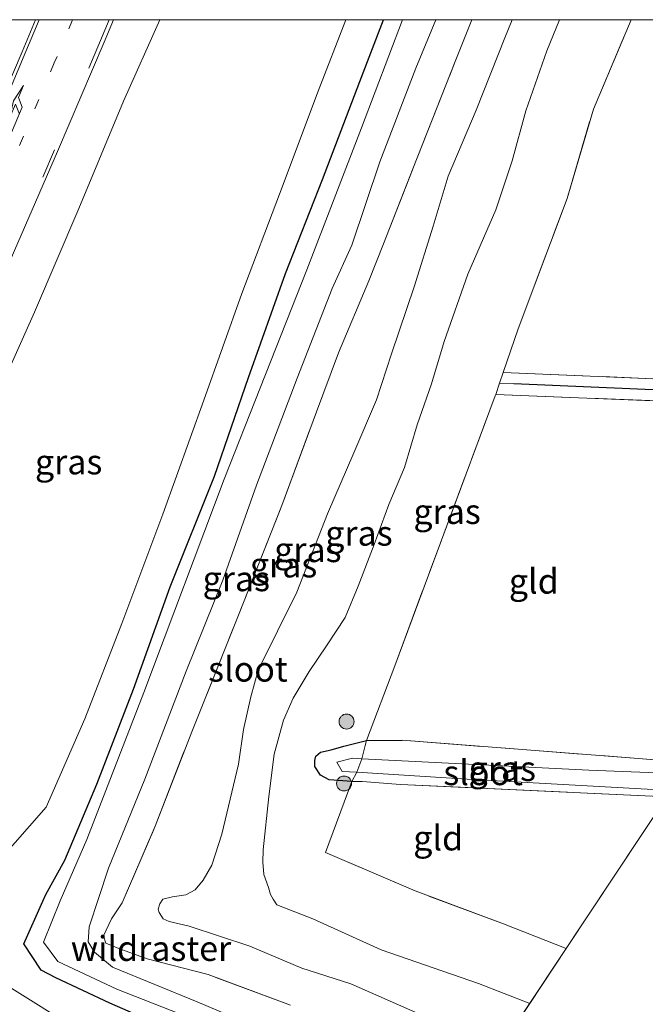
# Model space of a CAD drawing. Units: metres. Extents: x 159991 to 170003, y 443748 to 450001.
# Drawn here: x 168398 to 168460, y 449901 to 450000 of the extents above; entities that cross this region are included whole.
import ezdxf
from ezdxf.enums import TextEntityAlignment as Align

# ---------------------------------------------------------------- set-up
doc = ezdxf.new("R2010")
doc.units = ezdxf.units.M
for name, pattern in [('IE-TERREINAFSCHEIDING', [10, 8, -2]), ('VW-1-3_STREEP', [4, 1, -3]), ('VW-3-9_STREEP', [12, 3, -9])]:
    doc.linetypes.add(name, pattern=pattern)
doc.layers.get('0').update_dxf_attribs({"lineweight": 25})
for name, color, linetype, lineweight in [('B-ME-GR-BOOM-S-B1', 93, 'Continuous', 18), ('B-ME-GW-KRUINLIJN-L-B1', 93, 'Continuous', 18), ('B-ME-GW-TEENLIJN-L-B1', 93, 'Continuous', 18), ('B-ME-IE-GRASLAND-GV-B6', 93, 'Continuous', 18), ('B-ME-IE-GRONDWERKLIJN-GROND_INGERICHT-GV-B6', 253, 'Continuous', 18), ('B-ME-IE-HULPGEOMETRIE-L-B1', 53, 'Continuous', 18), ('B-ME-IE-TERREINAFSCHEIDING-RASTERHEKWERK-L-B1', 8, 'IE-TERREINAFSCHEIDING', 18), ('B-ME-OG-WATER-GV-B6', 153, 'Continuous', 18), ('B-ME-VH-VERH_SOORT-BITUMEN-GV-B6', 8, 'IE-TERREINAFSCHEIDING-NATUURLIJK-HOUTWAL', 18), ('B-ME-VW-MARKERING-13STREEP-045-L-B1', 255, 'VW-1-3_STREEP', 18), ('B-ME-VW-MARKERING-39STREEP-015-L-B1', 255, 'VW-3-9_STREEP', 18), ('B-ME-VW-MARKERING-PIJLLI750-S-B1', 7, 'Continuous', 18), ('B-ME-VW-MARKERING-STREEP-015-L-B1', 7, 'Continuous', 18)]:
    doc.layers.add(name, color=color, linetype=linetype, lineweight=lineweight)
doc.layers.add('B-ME-GW-INSTEEKWATERGANG-L-B1', color=10, linetype='Continuous')
doc.layers.add('B-ME-GW-WATERGANG-GREPPEL-L-B1', color=10, linetype='Continuous')
doc.styles.add('NLCS-ISO', font='NLCS-ISO.TTF')
doc.linetypes.add('IE-TERREINAFSCHEIDING-NATUURLIJK-HOUTWAL', pattern='A,7,-1.5,[67,NLCS.SHX,S=0.75,R=45,X=0,Y=0],-1.5,7,-1.5,[70,NLCS.SHX,S=0.75,R=0,X=0,Y=0],-1.5', length=20)

# ---------------------------------------------------------------- blocks, each defined once
blk = doc.blocks.new('pijll')
for p, q in [((5.7, 1.05, 0.1), (4, 0.75, 0.1)), ((7.5, 0.75, 0.1), (5.7, 1.05, 0.1)), ((0, 0, 0.1), (5.45, 0, 0.1)), ((4, 0.75, 0.1), (5.45, 0.75, 0.1)), ((5.45, 0.75, 0.1), (4.7, 0, 0.1)), ((6.2, 0.75, 0.1), (5.45, 0, 0.1)), ((7.5, 0.75, 0.1), (6.2, 0.75, 0.1))]:
    blk.add_line(p, q)
blk = doc.blocks.new('boom')
h = blk.add_hatch(color=256)
edge = h.paths.add_edge_path()
edge.add_arc((0, 0), 0.75, 0, 360)
blk.add_circle((0, 0), 0.75)

msp = doc.modelspace()

# ---------------------------------------------------------------- linework, layer by layer
at = {"layer": 'B-ME-GW-INSTEEKWATERGANG-L-B1'}
for points in [[(168439.831, 449887.803, 6.286), (168432.482, 449890.712, 6.317), (168426.22, 449893.308, 6.198), (168416.346, 449897.114, 6.202), (168406.664, 449901.328, 6.083), (168401.239, 449903.853, 5.989), (168399.781, 449904.622, 5.997), (168398.044, 449907.275, 6.064), (168399.961, 449911.545, 6.074), (168400.233, 449912.226, 6.081), (168402.157, 449915.659, 6.034), (168405.365, 449923.299, 5.943), (168409.059, 449932.813, 6.022), (168412.731, 449943.104, 6.074), (168417.164, 449954.194, 6.112), (168420.588, 449964.106, 6.352), (168424.28, 449974.519, 6.366), (168427.995, 449983.964, 6.38), (168431.737, 449993.789, 6.38), (168434.1198, 450000, 6.4144)], [(168439.831, 449887.803, 6.286), (168432.482, 449890.712, 6.317), (168426.22, 449893.308, 6.198), (168416.346, 449897.114, 6.202), (168406.664, 449901.328, 6.083), (168401.239, 449903.853, 5.989), (168399.781, 449904.622, 5.997), (168398.044, 449907.275, 6.064), (168399.961, 449911.545, 6.074), (168400.233, 449912.226, 6.081), (168402.157, 449915.659, 6.034), (168405.365, 449923.299, 5.943), (168409.059, 449932.813, 6.022), (168412.731, 449943.104, 6.074), (168417.164, 449954.194, 6.112), (168420.588, 449964.106, 6.352), (168424.28, 449974.519, 6.366), (168427.995, 449983.964, 6.38), (168431.737, 449993.789, 6.38), (168434.1198, 450000, 6.4144)], [(168430.9593, 449923.5606, 6.0854), (168428.6601, 449923.7186, 6.0094), (168427.7926, 449924.19, 6.203), (168427.2243, 449925.0746, 6.2563), (168427.2319, 449925.6595, 6.2853), (168427.3485, 449926.096, 6.2321), (168427.8212, 449926.5082, 6.1546), (168428.8887, 449926.7386, 6.0191), (168430.1614, 449927.1176, 6.0578), (168432.4224, 449927.6783, 6.1111), (168436.0123, 449927.7018, 6.097)]]:
    msp.add_polyline3d(points, dxfattribs=at)
at = {"layer": 'B-ME-GW-KRUINLIJN-L-B1'}
for points in [[(168378.025, 449923.526, 13.353), (168378.664, 449923.752, 13.329), (168379.659, 449925.423, 13.259), (168382.894, 449933.393, 13.176), (168387.14, 449943.323, 13.096), (168391.3, 449952.932, 12.928), (168395.586, 449962.864, 12.891), (168399.097, 449970.638, 12.763), (168403.563, 449981.063, 12.601), (168408.04, 449991.821, 12.467), (168411.6848, 450000, 12.3982)], [(168378.025, 449923.526, 13.353), (168378.664, 449923.752, 13.329), (168379.659, 449925.423, 13.259), (168382.894, 449933.393, 13.176), (168387.14, 449943.323, 13.096), (168391.3, 449952.932, 12.928), (168395.586, 449962.864, 12.891), (168399.097, 449970.638, 12.763), (168403.563, 449981.063, 12.601), (168408.04, 449991.821, 12.467), (168411.6848, 450000, 12.3982)], [(168447.028, 450000, 7.7755), (168446.3006, 449998.1634, 7.7871), (168443.4313, 449990.9225, 7.5962), (168440.6142, 449984.301, 7.5953), (168439.119, 449979.2782, 7.722), (168437.2174, 449973.1869, 7.6248), (168434.933, 449966.4564, 7.3938), (168433.4358, 449961.865, 7.6633), (168431.1622, 449956.5506, 7.4653), (168428.4943, 449950.4013, 7.5379), (168425.447, 449942.5483, 7.5253), (168421.5559, 449934.7358, 7.3566), (168420.8066, 449932.0348, 7.4732), (168420.0657, 449928.7714, 7.5777), (168419.5941, 449925.3048, 7.4347), (168417.914, 449918.259, 7.4431), (168416.8896, 449915.1742, 7.6076), (168416.0378, 449913.6605, 7.5157), (168415.2238, 449912.6972, 7.4915), (168414.299, 449912.175, 7.4189), (168412.9525, 449911.9854, 7.2688), (168411.9814, 449911.7375, 7.1914), (168411.7, 449911.2689, 7.1478), (168411.522, 449910.7282, 7.1478), (168411.63, 449910.4064, 7.1769), (168412.0311, 449909.7718, 7.2737), (168412.6098, 449909.5153, 7.3414), (168414.6156, 449909.0418, 7.5108), (168420.7018, 449907.043, 7.6679), (168425.9378, 449904.8265, 7.7508), (168430.8601, 449903.246, 7.8657), (168439.5725, 449899.413, 7.9477)], [(168447.028, 450000, 7.7755), (168446.3006, 449998.1634, 7.7871), (168443.4313, 449990.9225, 7.5962), (168440.6142, 449984.301, 7.5953), (168439.119, 449979.2782, 7.722), (168437.2174, 449973.1869, 7.6248), (168434.933, 449966.4564, 7.3938), (168433.4358, 449961.865, 7.6633), (168431.1622, 449956.5506, 7.4653), (168428.4943, 449950.4013, 7.5379), (168425.447, 449942.5483, 7.5253), (168421.5559, 449934.7358, 7.3566), (168420.8066, 449932.0348, 7.4732), (168420.0657, 449928.7714, 7.5777), (168419.5941, 449925.3048, 7.4347), (168417.914, 449918.259, 7.4431), (168416.8896, 449915.1742, 7.6076), (168416.0378, 449913.6605, 7.5157), (168415.2238, 449912.6972, 7.4915), (168414.299, 449912.175, 7.4189), (168412.9525, 449911.9854, 7.2688), (168411.9814, 449911.7375, 7.1914), (168411.7, 449911.2689, 7.1478), (168411.522, 449910.7282, 7.1478), (168411.63, 449910.4064, 7.1769), (168412.0311, 449909.7718, 7.2737), (168412.6098, 449909.5153, 7.3414), (168414.6156, 449909.0418, 7.5108), (168420.7018, 449907.043, 7.6679), (168425.9378, 449904.8265, 7.7508), (168430.8601, 449903.246, 7.8657), (168439.5725, 449899.413, 7.9477)], [(168448.7975, 449901.2942, 7.8086), (168443.6497, 449903.2717, 7.8625), (168433.8897, 449906.6679, 7.7377), (168427.0315, 449909.7638, 7.7069), (168423.4131, 449911.1845, 7.5089), (168423.0583, 449911.7607, 7.4869), (168422.7943, 449912.2224, 7.4957), (168422.5961, 449912.9259, 7.5925), (168422.1222, 449914.21, 7.6189), (168422.0303, 449915.4582, 7.6805), (168422.0463, 449916.699, 7.6761), (168422.617, 449922.0374, 7.5463), (168423.1647, 449926.2922, 7.5292), (168424.1046, 449929.7257, 7.5578), (168425.0499, 449931.9288, 7.5463), (168426.6669, 449934.5857, 7.5406), (168428.408, 449937.1827, 7.5749), (168430.2685, 449940.0279, 7.615), (168431.5854, 449943.1665, 7.5578), (168433.2035, 449947.3352, 7.5749), (168434.6563, 449951.3358, 7.5978), (168436.2472, 449955.05, 7.6502), (168437.517, 449959.3431, 7.5969), (168438.9599, 449963.4725, 7.6453), (168440.2153, 449967.7123, 7.6066), (168442.5968, 449974.4662, 7.7276), (168445.3929, 449980.9044, 7.8286), (168447.0536, 449985.832, 7.7923), (168448.403, 449990.8549, 7.789), (168450.5151, 449996.8678, 7.8088), (168451.7981, 450000, 7.8139)], [(168448.7975, 449901.2942, 7.8086), (168443.6497, 449903.2717, 7.8625), (168433.8897, 449906.6679, 7.7377), (168427.0315, 449909.7638, 7.7069), (168423.4131, 449911.1845, 7.5089), (168423.0583, 449911.7607, 7.4869), (168422.7943, 449912.2224, 7.4957), (168422.5961, 449912.9259, 7.5925), (168422.1222, 449914.21, 7.6189), (168422.0303, 449915.4582, 7.6805), (168422.0463, 449916.699, 7.6761), (168422.617, 449922.0374, 7.5463), (168423.1647, 449926.2922, 7.5292), (168424.1046, 449929.7257, 7.5578), (168425.0499, 449931.9288, 7.5463), (168426.6669, 449934.5857, 7.5406), (168428.408, 449937.1827, 7.5749), (168430.2685, 449940.0279, 7.615), (168431.5854, 449943.1665, 7.5578), (168433.2035, 449947.3352, 7.5749), (168434.6563, 449951.3358, 7.5978), (168436.2472, 449955.05, 7.6502), (168437.517, 449959.3431, 7.5969), (168438.9599, 449963.4725, 7.6453), (168440.2153, 449967.7123, 7.6066), (168442.5968, 449974.4662, 7.7276), (168445.3929, 449980.9044, 7.8286), (168447.0536, 449985.832, 7.7923), (168448.403, 449990.8549, 7.789), (168450.5151, 449996.8678, 7.8088), (168451.7981, 450000, 7.8139)]]:
    msp.add_polyline3d(points, dxfattribs=at)
at = {"layer": 'B-ME-GW-TEENLIJN-L-B1'}
for points in [[(168374.719, 449913.123, 6.681), (168376.718, 449912.482, 6.724), (168384.902, 449911.255, 6.724), (168392.593, 449913.455, 6.581), (168395.458, 449915.537, 6.536), (168400.291, 449920.993, 6.276), (168404.148, 449929.847, 6.315), (168407.889, 449939.418, 6.338), (168411.988, 449950.379, 6.413), (168416.104, 449961.832, 6.501), (168419.929, 449972.51, 6.52), (168423.692, 449982.478, 6.555), (168427.588, 449992.832, 6.59), (168430.3536, 450000, 6.6228)], [(168374.719, 449913.123, 6.681), (168376.718, 449912.482, 6.724), (168384.902, 449911.255, 6.724), (168392.593, 449913.455, 6.581), (168395.458, 449915.537, 6.536), (168400.291, 449920.993, 6.276), (168404.148, 449929.847, 6.315), (168407.889, 449939.418, 6.338), (168411.988, 449950.379, 6.413), (168416.104, 449961.832, 6.501), (168419.929, 449972.51, 6.52), (168423.692, 449982.478, 6.555), (168427.588, 449992.832, 6.59), (168430.3536, 450000, 6.6228)], [(168379.078, 449906.976, 6.892), (168386.914, 449907.356, 6.523), (168392.325, 449905.6, 6.268), (168401.468, 449899.876, 6.241), (168417.931, 449892.318, 6.326), (168429.839, 449888.081, 6.526), (168434.933, 449885.702, 6.522), (168437.73, 449884.64, 6.532)]]:
    msp.add_polyline3d(points, dxfattribs=at)
at = {"layer": 'B-ME-GW-WATERGANG-GREPPEL-L-B1'}
msp.add_polyline3d([(168447.2112, 449963.4953, 5.5205), (168479.022, 449962.108, 5.635), (168488.791, 449961.468, 5.67)], dxfattribs=at)
at = {"layer": 'B-ME-IE-GRASLAND-GV-B6'}
for points in [[(168392.289, 450000, 12.9669), (168399.2128, 450000, 12.9683)], [(168392.289, 450000, 12.9669), (168399.2128, 450000, 12.9683)], [(168399.2128, 450000, 12.9683), (168397.878, 449996.791, 13.001), (168392.909, 449985.223, 13.152)], [(168399.2128, 450000, 12.9683), (168397.878, 449996.791, 13.001), (168392.909, 449985.223, 13.152)], [(168395.458, 449915.537, 6.536), (168400.291, 449920.993, 6.276), (168404.148, 449929.847, 6.315), (168407.889, 449939.418, 6.338), (168411.988, 449950.379, 6.413), (168416.104, 449961.832, 6.501), (168419.929, 449972.51, 6.52), (168423.692, 449982.478, 6.555), (168427.588, 449992.832, 6.59), (168430.3536, 450000, 6.6228)], [(168411.6848, 450000, 12.3982), (168430.3536, 450000, 6.6228), (168427.588, 449992.832, 6.59), (168423.692, 449982.478, 6.555), (168419.929, 449972.51, 6.52), (168416.104, 449961.832, 6.501), (168411.988, 449950.379, 6.413), (168407.889, 449939.418, 6.338), (168404.148, 449929.847, 6.315), (168400.291, 449920.993, 6.276), (168395.458, 449915.537, 6.536)], [(168395.458, 449915.537, 6.536), (168400.291, 449920.993, 6.276), (168404.148, 449929.847, 6.315), (168407.889, 449939.418, 6.338), (168411.988, 449950.379, 6.413), (168416.104, 449961.832, 6.501), (168419.929, 449972.51, 6.52), (168423.692, 449982.478, 6.555), (168427.588, 449992.832, 6.59), (168430.3536, 450000, 6.6228)], [(168411.6848, 450000, 12.3982), (168430.3536, 450000, 6.6228), (168427.588, 449992.832, 6.59), (168423.692, 449982.478, 6.555), (168419.929, 449972.51, 6.52), (168416.104, 449961.832, 6.501), (168411.988, 449950.379, 6.413), (168407.889, 449939.418, 6.338), (168404.148, 449929.847, 6.315), (168400.291, 449920.993, 6.276), (168395.458, 449915.537, 6.536)], [(168407.0524, 450000, 12.7511), (168411.6848, 450000, 12.3982), (168408.04, 449991.821, 12.467), (168403.563, 449981.063, 12.601), (168399.097, 449970.638, 12.763), (168395.586, 449962.864, 12.891)], [(168395.586, 449962.864, 12.891), (168399.097, 449970.638, 12.763), (168403.563, 449981.063, 12.601), (168408.04, 449991.821, 12.467), (168411.6848, 450000, 12.3982)], [(168407.0524, 450000, 12.7511), (168411.6848, 450000, 12.3982), (168408.04, 449991.821, 12.467), (168403.563, 449981.063, 12.601), (168399.097, 449970.638, 12.763), (168395.586, 449962.864, 12.891)], [(168395.586, 449962.864, 12.891), (168399.097, 449970.638, 12.763), (168403.563, 449981.063, 12.601), (168408.04, 449991.821, 12.467), (168411.6848, 450000, 12.3982)], [(168396.347, 449975.065, 13.017), (168401.417, 449986.789, 12.891), (168406.1, 449997.76, 12.776), (168407.0524, 450000, 12.7511)], [(168396.347, 449975.065, 13.017), (168401.417, 449986.789, 12.891), (168406.1, 449997.76, 12.776), (168407.0524, 450000, 12.7511)], [(168430.3536, 450000, 6.6228), (168434.1198, 450000, 6.4144), (168431.737, 449993.789, 6.38), (168427.995, 449983.964, 6.38), (168424.28, 449974.519, 6.366), (168420.588, 449964.106, 6.352), (168417.164, 449954.194, 6.112), (168412.731, 449943.104, 6.074), (168409.059, 449932.813, 6.022), (168405.365, 449923.299, 5.943), (168402.157, 449915.659, 6.034), (168400.233, 449912.226, 6.081), (168399.961, 449911.545, 6.074), (168398.044, 449907.275, 6.064), (168399.781, 449904.622, 5.997), (168401.239, 449903.853, 5.989), (168406.664, 449901.328, 6.083), (168416.346, 449897.114, 6.202)], [(168416.346, 449897.114, 6.202), (168406.664, 449901.328, 6.083), (168401.239, 449903.853, 5.989), (168399.781, 449904.622, 5.997), (168398.044, 449907.275, 6.064), (168399.961, 449911.545, 6.074), (168400.233, 449912.226, 6.081), (168402.157, 449915.659, 6.034), (168405.365, 449923.299, 5.943), (168409.059, 449932.813, 6.022), (168412.731, 449943.104, 6.074), (168417.164, 449954.194, 6.112), (168420.588, 449964.106, 6.352), (168424.28, 449974.519, 6.366), (168427.995, 449983.964, 6.38), (168431.737, 449993.789, 6.38), (168434.1198, 450000, 6.4144)], [(168430.3536, 450000, 6.6228), (168434.1198, 450000, 6.4144), (168431.737, 449993.789, 6.38), (168427.995, 449983.964, 6.38), (168424.28, 449974.519, 6.366), (168420.588, 449964.106, 6.352), (168417.164, 449954.194, 6.112), (168412.731, 449943.104, 6.074), (168409.059, 449932.813, 6.022), (168405.365, 449923.299, 5.943), (168402.157, 449915.659, 6.034), (168400.233, 449912.226, 6.081), (168399.961, 449911.545, 6.074), (168398.044, 449907.275, 6.064), (168399.781, 449904.622, 5.997), (168401.239, 449903.853, 5.989), (168406.664, 449901.328, 6.083), (168416.346, 449897.114, 6.202)], [(168416.346, 449897.114, 6.202), (168406.664, 449901.328, 6.083), (168401.239, 449903.853, 5.989), (168399.781, 449904.622, 5.997), (168398.044, 449907.275, 6.064), (168399.961, 449911.545, 6.074), (168400.233, 449912.226, 6.081), (168402.157, 449915.659, 6.034), (168405.365, 449923.299, 5.943), (168409.059, 449932.813, 6.022), (168412.731, 449943.104, 6.074), (168417.164, 449954.194, 6.112), (168420.588, 449964.106, 6.352), (168424.28, 449974.519, 6.366), (168427.995, 449983.964, 6.38), (168431.737, 449993.789, 6.38), (168434.1198, 450000, 6.4144)], [(168434.1198, 450000, 6.4144), (168436.05, 450000, 5.165), (168431.905, 449989.163, 5.168), (168426.45, 449974.902, 5.172), (168418.134, 449953.899, 5.157), (168410.094, 449932.496, 5.124), (168404.37, 449917.725, 5.217), (168401.671, 449911.589, 5.16), (168400.022, 449907.43, 5.126), (168401.44, 449905.487, 5.197), (168407.376, 449902.71, 5.208), (168417.346, 449898.815, 5.204)], [(168434.1198, 450000, 6.4144), (168436.05, 450000, 5.165), (168431.905, 449989.163, 5.168), (168426.45, 449974.902, 5.172), (168418.134, 449953.899, 5.157), (168410.094, 449932.496, 5.124), (168404.37, 449917.725, 5.217), (168401.671, 449911.589, 5.16), (168400.022, 449907.43, 5.126), (168401.44, 449905.487, 5.197), (168407.376, 449902.71, 5.208), (168417.346, 449898.815, 5.204)], [(168428.452, 449895.94, 5.22), (168415.444, 449901.457, 5.221), (168406.937, 449904.925, 5.175), (168405.141, 449906.439, 5.165), (168404.488, 449907.482, 5.159), (168404.597, 449908.983, 5.178), (168406.523, 449914.87, 5.197), (168410.173, 449923.785, 5.189), (168414.325, 449934.639, 5.129), (168418.013, 449943.753, 5.146), (168421.388, 449953.303, 5.161), (168425.46, 449964.029, 5.133), (168428.983, 449973.037, 5.228), (168430.952, 449977.391, 5.202), (168433.764, 449985.72, 5.198), (168437.375, 449995.128, 5.192), (168439.3634, 450000, 5.1859)], [(168428.452, 449895.94, 5.22), (168415.444, 449901.457, 5.221), (168406.937, 449904.925, 5.175), (168405.141, 449906.439, 5.165), (168404.488, 449907.482, 5.159), (168404.597, 449908.983, 5.178), (168406.523, 449914.87, 5.197), (168410.173, 449923.785, 5.189), (168414.325, 449934.639, 5.129), (168418.013, 449943.753, 5.146), (168421.388, 449953.303, 5.161), (168425.46, 449964.029, 5.133), (168428.983, 449973.037, 5.228), (168430.952, 449977.391, 5.202), (168433.764, 449985.72, 5.198), (168437.375, 449995.128, 5.192), (168439.3634, 450000, 5.1859)], [(168439.3634, 450000, 5.1859), (168442.9846, 450000, 6.2579), (168441.318, 449995.801, 6.313), (168437.086, 449985.04, 6.245), (168434.118, 449977.492, 6.176), (168432.65, 449973.81, 6.082), (168429.598, 449966.557, 6.017), (168427.412, 449960.658, 5.983), (168423.921, 449951.267, 6.017), (168419.57, 449940.26, 5.994), (168414.889, 449928.546, 5.956), (168411.212, 449919.085, 5.92), (168407.92, 449911.392, 5.993), (168406.842, 449909.774, 6.065), (168406.047, 449908.078, 5.884), (168406.27, 449907.334, 5.863), (168407.577, 449906.802, 5.829), (168410.419, 449905.763, 5.964), (168416.522, 449904.181, 6.289), (168424.806, 449901.101, 6.329)], [(168424.806, 449901.101, 6.329), (168416.522, 449904.181, 6.289), (168410.419, 449905.763, 5.964), (168407.577, 449906.802, 5.829), (168406.27, 449907.334, 5.863), (168406.047, 449908.078, 5.884), (168406.842, 449909.774, 6.065), (168407.92, 449911.392, 5.993), (168411.212, 449919.085, 5.92), (168414.889, 449928.546, 5.956), (168419.57, 449940.26, 5.994), (168423.921, 449951.267, 6.017), (168427.412, 449960.658, 5.983), (168429.598, 449966.557, 6.017), (168432.65, 449973.81, 6.082), (168434.118, 449977.492, 6.176), (168437.086, 449985.04, 6.245), (168441.318, 449995.801, 6.313), (168442.9846, 450000, 6.2579), (168447.028, 450000, 7.7755)], [(168439.3634, 450000, 5.1859), (168442.9846, 450000, 6.2579), (168441.318, 449995.801, 6.313), (168437.086, 449985.04, 6.245), (168434.118, 449977.492, 6.176), (168432.65, 449973.81, 6.082), (168429.598, 449966.557, 6.017), (168427.412, 449960.658, 5.983), (168423.921, 449951.267, 6.017), (168419.57, 449940.26, 5.994), (168414.889, 449928.546, 5.956), (168411.212, 449919.085, 5.92), (168407.92, 449911.392, 5.993), (168406.842, 449909.774, 6.065), (168406.047, 449908.078, 5.884), (168406.27, 449907.334, 5.863), (168407.577, 449906.802, 5.829), (168410.419, 449905.763, 5.964), (168416.522, 449904.181, 6.289), (168424.806, 449901.101, 6.329)], [(168424.806, 449901.101, 6.329), (168416.522, 449904.181, 6.289), (168410.419, 449905.763, 5.964), (168407.577, 449906.802, 5.829), (168406.27, 449907.334, 5.863), (168406.047, 449908.078, 5.884), (168406.842, 449909.774, 6.065), (168407.92, 449911.392, 5.993), (168411.212, 449919.085, 5.92), (168414.889, 449928.546, 5.956), (168419.57, 449940.26, 5.994), (168423.921, 449951.267, 6.017), (168427.412, 449960.658, 5.983), (168429.598, 449966.557, 6.017), (168432.65, 449973.81, 6.082), (168434.118, 449977.492, 6.176), (168437.086, 449985.04, 6.245), (168441.318, 449995.801, 6.313), (168442.9846, 450000, 6.2579), (168447.028, 450000, 7.7755)], [(168447.028, 450000, 7.7755), (168446.3006, 449998.1634, 7.7871), (168443.4313, 449990.9225, 7.5962), (168440.6142, 449984.301, 7.5953), (168439.119, 449979.2782, 7.722), (168437.2174, 449973.1869, 7.6248), (168434.933, 449966.4564, 7.3938), (168433.4358, 449961.865, 7.6633), (168431.1622, 449956.5506, 7.4653), (168428.4943, 449950.4013, 7.5379), (168425.447, 449942.5483, 7.5253), (168421.5559, 449934.7358, 7.3566), (168420.8066, 449932.0348, 7.4732), (168420.0657, 449928.7714, 7.5777), (168419.5941, 449925.3048, 7.4347), (168417.914, 449918.259, 7.4431), (168416.8896, 449915.1742, 7.6076), (168416.0378, 449913.6605, 7.5157), (168415.2238, 449912.6972, 7.4915), (168414.299, 449912.175, 7.4189), (168412.9525, 449911.9854, 7.2688), (168411.9814, 449911.7375, 7.1914), (168411.7, 449911.2689, 7.1478), (168411.522, 449910.7282, 7.1478), (168411.63, 449910.4064, 7.1769), (168412.0311, 449909.7718, 7.2737), (168412.6098, 449909.5153, 7.3414), (168414.6156, 449909.0418, 7.5108), (168420.7018, 449907.043, 7.6679), (168425.9378, 449904.8265, 7.7508), (168430.8601, 449903.246, 7.8657), (168439.5725, 449899.413, 7.9477)], [(168439.5725, 449899.413, 7.9477), (168430.8601, 449903.246, 7.8657), (168425.9378, 449904.8265, 7.7508), (168420.7018, 449907.043, 7.6679), (168414.6156, 449909.0418, 7.5108), (168412.6098, 449909.5153, 7.3414), (168412.0311, 449909.7718, 7.2737), (168411.63, 449910.4064, 7.1769), (168411.522, 449910.7282, 7.1478), (168411.7, 449911.2689, 7.1478), (168411.9814, 449911.7375, 7.1914), (168412.9525, 449911.9854, 7.2688), (168414.299, 449912.175, 7.4189), (168415.2238, 449912.6972, 7.4915), (168416.0378, 449913.6605, 7.5157), (168416.8896, 449915.1742, 7.6076), (168417.914, 449918.259, 7.4431), (168419.5941, 449925.3048, 7.4347), (168420.0657, 449928.7714, 7.5777), (168420.8066, 449932.0348, 7.4732), (168421.5559, 449934.7358, 7.3566), (168425.447, 449942.5483, 7.5253), (168428.4943, 449950.4013, 7.5379), (168431.1622, 449956.5506, 7.4653), (168433.4358, 449961.865, 7.6633), (168434.933, 449966.4564, 7.3938), (168437.2174, 449973.1869, 7.6248), (168439.119, 449979.2782, 7.722), (168440.6142, 449984.301, 7.5953), (168443.4313, 449990.9225, 7.5962), (168446.3006, 449998.1634, 7.7871), (168447.028, 450000, 7.7755)], [(168447.028, 450000, 7.7755), (168446.3006, 449998.1634, 7.7871), (168443.4313, 449990.9225, 7.5962), (168440.6142, 449984.301, 7.5953), (168439.119, 449979.2782, 7.722), (168437.2174, 449973.1869, 7.6248), (168434.933, 449966.4564, 7.3938), (168433.4358, 449961.865, 7.6633), (168431.1622, 449956.5506, 7.4653), (168428.4943, 449950.4013, 7.5379), (168425.447, 449942.5483, 7.5253), (168421.5559, 449934.7358, 7.3566), (168420.8066, 449932.0348, 7.4732), (168420.0657, 449928.7714, 7.5777), (168419.5941, 449925.3048, 7.4347), (168417.914, 449918.259, 7.4431), (168416.8896, 449915.1742, 7.6076), (168416.0378, 449913.6605, 7.5157), (168415.2238, 449912.6972, 7.4915), (168414.299, 449912.175, 7.4189), (168412.9525, 449911.9854, 7.2688), (168411.9814, 449911.7375, 7.1914), (168411.7, 449911.2689, 7.1478), (168411.522, 449910.7282, 7.1478), (168411.63, 449910.4064, 7.1769), (168412.0311, 449909.7718, 7.2737), (168412.6098, 449909.5153, 7.3414), (168414.6156, 449909.0418, 7.5108), (168420.7018, 449907.043, 7.6679), (168425.9378, 449904.8265, 7.7508), (168430.8601, 449903.246, 7.8657), (168439.5725, 449899.413, 7.9477)], [(168439.5725, 449899.413, 7.9477), (168430.8601, 449903.246, 7.8657), (168425.9378, 449904.8265, 7.7508), (168420.7018, 449907.043, 7.6679), (168414.6156, 449909.0418, 7.5108), (168412.6098, 449909.5153, 7.3414), (168412.0311, 449909.7718, 7.2737), (168411.63, 449910.4064, 7.1769), (168411.522, 449910.7282, 7.1478), (168411.7, 449911.2689, 7.1478), (168411.9814, 449911.7375, 7.1914), (168412.9525, 449911.9854, 7.2688), (168414.299, 449912.175, 7.4189), (168415.2238, 449912.6972, 7.4915), (168416.0378, 449913.6605, 7.5157), (168416.8896, 449915.1742, 7.6076), (168417.914, 449918.259, 7.4431), (168419.5941, 449925.3048, 7.4347), (168420.0657, 449928.7714, 7.5777), (168420.8066, 449932.0348, 7.4732), (168421.5559, 449934.7358, 7.3566), (168425.447, 449942.5483, 7.5253), (168428.4943, 449950.4013, 7.5379), (168431.1622, 449956.5506, 7.4653), (168433.4358, 449961.865, 7.6633), (168434.933, 449966.4564, 7.3938), (168437.2174, 449973.1869, 7.6248), (168439.119, 449979.2782, 7.722), (168440.6142, 449984.301, 7.5953), (168443.4313, 449990.9225, 7.5962), (168446.3006, 449998.1634, 7.7871), (168447.028, 450000, 7.7755)], [(168451.7981, 450000, 7.8139), (168458.9873, 450000, 5.8715), (168455.1906, 449991.0304, 5.9707), (168452.5441, 449982.0701, 6.0477), (168447.631, 449968.9778, 5.8497), (168446.1483, 449964.6094, 5.9726), (168445.7809, 449963.5269, 6.0053), (168445.4001, 449962.405, 6.0391), (168445.3466, 449962.2473, 5.8717), (168439.5075, 449946.5942, 5.9296), (168435.2615, 449935.176, 5.8062), (168432.4224, 449927.6783, 6.1111), (168430.1614, 449927.1176, 6.0578), (168428.8887, 449926.7386, 6.0191), (168427.8212, 449926.5082, 6.1546), (168427.3485, 449926.096, 6.2321), (168427.2319, 449925.6595, 6.2853), (168427.2243, 449925.0746, 6.2563), (168427.7926, 449924.19, 6.203), (168428.6601, 449923.7186, 6.0094), (168430.9593, 449923.5606, 6.0854), (168428.3011, 449916.4377, 6.1322), (168437.2928, 449912.5752, 6.1223), (168446.1805, 449909.2654, 5.9797), (168452.4567, 449906.7997, 6.1061), (168448.7975, 449901.2942, 7.8086), (168443.6497, 449903.2717, 7.8625), (168433.8897, 449906.6679, 7.7377), (168427.0315, 449909.7638, 7.7069), (168423.4131, 449911.1845, 7.5089), (168423.0583, 449911.7607, 7.4869), (168422.7943, 449912.2224, 7.4957), (168422.5961, 449912.9259, 7.5925), (168422.1222, 449914.21, 7.6189), (168422.0303, 449915.4582, 7.6805), (168422.0463, 449916.699, 7.6761), (168422.617, 449922.0374, 7.5463), (168423.1647, 449926.2922, 7.5292), (168424.1046, 449929.7257, 7.5578), (168425.0499, 449931.9288, 7.5463), (168426.6669, 449934.5857, 7.5406), (168428.408, 449937.1827, 7.5749), (168430.2685, 449940.0279, 7.615), (168431.5854, 449943.1665, 7.5578), (168433.2035, 449947.3352, 7.5749), (168434.6563, 449951.3358, 7.5978), (168436.2472, 449955.05, 7.6502), (168437.517, 449959.3431, 7.5969), (168438.9599, 449963.4725, 7.6453), (168440.2153, 449967.7123, 7.6066), (168442.5968, 449974.4662, 7.7276), (168445.3929, 449980.9044, 7.8286), (168447.0536, 449985.832, 7.7923), (168448.403, 449990.8549, 7.789), (168450.5151, 449996.8678, 7.8088), (168451.7981, 450000, 7.8139)], [(168447.028, 450000, 7.7755), (168451.7981, 450000, 7.8139), (168450.5151, 449996.8678, 7.8088), (168448.403, 449990.8549, 7.789), (168447.0536, 449985.832, 7.7923), (168445.3929, 449980.9044, 7.8286), (168442.5968, 449974.4662, 7.7276), (168440.2153, 449967.7123, 7.6066), (168438.9599, 449963.4725, 7.6453), (168437.517, 449959.3431, 7.5969), (168436.2472, 449955.05, 7.6502), (168434.6563, 449951.3358, 7.5978), (168433.2035, 449947.3352, 7.5749), (168431.5854, 449943.1665, 7.5578), (168430.2685, 449940.0279, 7.615), (168428.408, 449937.1827, 7.5749), (168426.6669, 449934.5857, 7.5406), (168425.0499, 449931.9288, 7.5463), (168424.1046, 449929.7257, 7.5578), (168423.1647, 449926.2922, 7.5292), (168422.617, 449922.0374, 7.5463), (168422.0463, 449916.699, 7.6761), (168422.0303, 449915.4582, 7.6805), (168422.1222, 449914.21, 7.6189), (168422.5961, 449912.9259, 7.5925), (168422.7943, 449912.2224, 7.4957), (168423.0583, 449911.7607, 7.4869), (168423.4131, 449911.1845, 7.5089), (168427.0315, 449909.7638, 7.7069), (168433.8897, 449906.6679, 7.7377), (168443.6497, 449903.2717, 7.8625), (168448.7975, 449901.2942, 7.8086), (168445.9055, 449896.9428, 7.9677)], [(168451.7981, 450000, 7.8139), (168458.9873, 450000, 5.8715), (168455.1906, 449991.0304, 5.9707), (168452.5441, 449982.0701, 6.0477), (168447.631, 449968.9778, 5.8497), (168446.1483, 449964.6094, 5.9726), (168445.7809, 449963.5269, 6.0053), (168445.4001, 449962.405, 6.0391), (168445.3466, 449962.2473, 5.8717), (168439.5075, 449946.5942, 5.9296), (168435.2615, 449935.176, 5.8062), (168432.4224, 449927.6783, 6.1111), (168430.1614, 449927.1176, 6.0578), (168428.8887, 449926.7386, 6.0191), (168427.8212, 449926.5082, 6.1546), (168427.3485, 449926.096, 6.2321), (168427.2319, 449925.6595, 6.2853), (168427.2243, 449925.0746, 6.2563), (168427.7926, 449924.19, 6.203), (168428.6601, 449923.7186, 6.0094), (168430.9593, 449923.5606, 6.0854), (168428.3011, 449916.4377, 6.1322), (168437.2928, 449912.5752, 6.1223), (168446.1805, 449909.2654, 5.9797), (168452.4567, 449906.7997, 6.1061), (168448.7975, 449901.2942, 7.8086), (168443.6497, 449903.2717, 7.8625), (168433.8897, 449906.6679, 7.7377), (168427.0315, 449909.7638, 7.7069), (168423.4131, 449911.1845, 7.5089), (168423.0583, 449911.7607, 7.4869), (168422.7943, 449912.2224, 7.4957), (168422.5961, 449912.9259, 7.5925), (168422.1222, 449914.21, 7.6189), (168422.0303, 449915.4582, 7.6805), (168422.0463, 449916.699, 7.6761), (168422.617, 449922.0374, 7.5463), (168423.1647, 449926.2922, 7.5292), (168424.1046, 449929.7257, 7.5578), (168425.0499, 449931.9288, 7.5463), (168426.6669, 449934.5857, 7.5406), (168428.408, 449937.1827, 7.5749), (168430.2685, 449940.0279, 7.615), (168431.5854, 449943.1665, 7.5578), (168433.2035, 449947.3352, 7.5749), (168434.6563, 449951.3358, 7.5978), (168436.2472, 449955.05, 7.6502), (168437.517, 449959.3431, 7.5969), (168438.9599, 449963.4725, 7.6453), (168440.2153, 449967.7123, 7.6066), (168442.5968, 449974.4662, 7.7276), (168445.3929, 449980.9044, 7.8286), (168447.0536, 449985.832, 7.7923), (168448.403, 449990.8549, 7.789), (168450.5151, 449996.8678, 7.8088), (168451.7981, 450000, 7.8139)], [(168447.028, 450000, 7.7755), (168451.7981, 450000, 7.8139), (168450.5151, 449996.8678, 7.8088), (168448.403, 449990.8549, 7.789), (168447.0536, 449985.832, 7.7923), (168445.3929, 449980.9044, 7.8286), (168442.5968, 449974.4662, 7.7276), (168440.2153, 449967.7123, 7.6066), (168438.9599, 449963.4725, 7.6453), (168437.517, 449959.3431, 7.5969), (168436.2472, 449955.05, 7.6502), (168434.6563, 449951.3358, 7.5978), (168433.2035, 449947.3352, 7.5749), (168431.5854, 449943.1665, 7.5578), (168430.2685, 449940.0279, 7.615), (168428.408, 449937.1827, 7.5749), (168426.6669, 449934.5857, 7.5406), (168425.0499, 449931.9288, 7.5463), (168424.1046, 449929.7257, 7.5578), (168423.1647, 449926.2922, 7.5292), (168422.617, 449922.0374, 7.5463), (168422.0463, 449916.699, 7.6761), (168422.0303, 449915.4582, 7.6805), (168422.1222, 449914.21, 7.6189), (168422.5961, 449912.9259, 7.5925), (168422.7943, 449912.2224, 7.4957), (168423.0583, 449911.7607, 7.4869), (168423.4131, 449911.1845, 7.5089), (168427.0315, 449909.7638, 7.7069), (168433.8897, 449906.6679, 7.7377), (168443.6497, 449903.2717, 7.8625), (168448.7975, 449901.2942, 7.8086), (168445.9055, 449896.9428, 7.9677)], [(168445.7809, 449963.5269, 6.0053), (168446.1483, 449964.6094, 5.9726), (168473.13, 449963.452, 6.021), (168489.537, 449962.591, 6.068), (168488.791, 449961.468, 5.67), (168479.022, 449962.108, 5.635), (168447.2112, 449963.4953, 5.5205), (168445.7809, 449963.5269, 6.0053)], [(168445.7809, 449963.5269, 6.0053), (168447.2112, 449963.4953, 5.5205), (168479.022, 449962.108, 5.635), (168488.791, 449961.468, 5.67), (168488.043, 449960.342, 6.1), (168472.803, 449961.288, 6.013), (168445.4001, 449962.405, 6.0391), (168445.7809, 449963.5269, 6.0053)], [(168462.564, 449922.007, 6.097), (168435.832, 449923.251, 5.991), (168431.98, 449923.546, 6.063), (168430.9593, 449923.5606, 6.0854), (168428.6601, 449923.7186, 6.0094), (168427.7926, 449924.19, 6.203), (168427.2243, 449925.0746, 6.2563), (168427.2319, 449925.6595, 6.2853), (168427.3485, 449926.096, 6.2321), (168427.8212, 449926.5082, 6.1546), (168428.8887, 449926.7386, 6.0191), (168430.1614, 449927.1176, 6.0578), (168432.4224, 449927.6783, 6.1111)], [(168432.4224, 449927.6783, 6.1111), (168436.0123, 449927.7018, 6.097), (168464.86, 449925.462, 6.097)], [(168464.103, 449924.323, 5.503), (168454.73, 449924.704, 5.502), (168431.9673, 449925.8394, 5.502), (168431.033, 449925.886, 5.502), (168429.436, 449925.496, 5.502), (168429.994, 449924.572, 5.502), (168431.4484, 449924.4818, 5.502), (168442.533, 449923.794, 5.502), (168462.998, 449922.661, 5.503)], [(168437.73, 449884.64, 6.532), (168436.102, 449882.194, 7.322), (168427.671, 449885.784, 7.259), (168414.218, 449891.426, 7.235), (168402.781, 449896.578, 7.094), (168390.478, 449901.765, 7.048), (168379.078, 449906.976, 6.892), (168386.914, 449907.356, 6.523), (168392.325, 449905.6, 6.268), (168401.468, 449899.876, 6.241), (168417.931, 449892.318, 6.326), (168429.839, 449888.081, 6.526), (168434.933, 449885.702, 6.522), (168437.73, 449884.64, 6.532)], [(168401.468, 449899.876, 6.241), (168392.325, 449905.6, 6.268), (168386.914, 449907.356, 6.523), (168379.078, 449906.976, 6.892), (168390.478, 449901.765, 7.048), (168402.781, 449896.578, 7.094)], [(168401.468, 449899.876, 6.241), (168392.325, 449905.6, 6.268), (168386.914, 449907.356, 6.523), (168379.078, 449906.976, 6.892), (168390.478, 449901.765, 7.048), (168402.781, 449896.578, 7.094)]]:
    msp.add_polyline3d(points, dxfattribs=at)
at = {"layer": 'B-ME-IE-GRONDWERKLIJN-GROND_INGERICHT-GV-B6'}
for points in [[(168514.4008, 450000, 6.1706), (168489.537, 449962.591, 6.068), (168473.13, 449963.452, 6.021), (168446.1483, 449964.6094, 5.9726), (168447.631, 449968.9778, 5.8497), (168452.5441, 449982.0701, 6.0477), (168455.1906, 449991.0304, 5.9707), (168458.9873, 450000, 5.8715), (168514.4008, 450000, 6.1706)], [(168514.4008, 450000, 6.1706), (168489.537, 449962.591, 6.068), (168473.13, 449963.452, 6.021), (168446.1483, 449964.6094, 5.9726), (168447.631, 449968.9778, 5.8497), (168452.5441, 449982.0701, 6.0477), (168455.1906, 449991.0304, 5.9707), (168458.9873, 450000, 5.8715), (168514.4008, 450000, 6.1706)], [(168432.4224, 449927.6783, 6.1111), (168435.2615, 449935.176, 5.8062), (168439.5075, 449946.5942, 5.9296), (168445.3466, 449962.2473, 5.8717), (168445.4001, 449962.405, 6.0391), (168472.803, 449961.288, 6.013), (168488.043, 449960.342, 6.1), (168464.86, 449925.462, 6.097), (168436.0123, 449927.7018, 6.097), (168432.4224, 449927.6783, 6.1111)], [(168430.9593, 449923.5606, 6.0854), (168431.98, 449923.546, 6.063), (168435.832, 449923.251, 5.991), (168462.564, 449922.007, 6.097), (168452.4567, 449906.7997, 6.1061), (168446.1805, 449909.2654, 5.9797), (168437.2928, 449912.5752, 6.1223), (168428.3011, 449916.4377, 6.1322), (168430.9593, 449923.5606, 6.0854)], [(168469.367, 449883.796, 0.001), (168457.702, 449888.435, 0.001), (168443.711, 449893.641, 6.424), (168462.564, 449922.007, 6.097)]]:
    msp.add_polyline3d(points, dxfattribs=at)
at = {"layer": 'B-ME-IE-HULPGEOMETRIE-L-B1'}
msp.add_line((168447.2112, 449963.4953, 5.5205), (168445.7809, 449963.5269, 6.0053), dxfattribs=at)
msp.add_polyline3d([(168462.564, 449922.007, 6.097), (168452.4567, 449906.7997, 6.1061), (168448.7975, 449901.2942, 7.8086), (168445.9055, 449896.9428, 7.9677)], dxfattribs=at)
msp.add_polyline3d([(168462.564, 449922.007, 6.097), (168452.4567, 449906.7997, 6.1061), (168448.7975, 449901.2942, 7.8086), (168445.9055, 449896.9428, 7.9677)], dxfattribs=at)
at = {"layer": 'B-ME-IE-TERREINAFSCHEIDING-RASTERHEKWERK-L-B1'}
for p, q in [((168436.0123, 449927.7018, 6.097), (168464.86, 449925.462, 6.097)), ((168428.3011, 449916.4377, 6.1322), (168430.9593, 449923.5606, 6.0854))]:
    msp.add_line(p, q, dxfattribs=at)
for points in [[(168429.598, 449966.557, 6.017), (168432.65, 449973.81, 6.082), (168434.118, 449977.492, 6.176), (168437.086, 449985.04, 6.245), (168441.318, 449995.801, 6.313), (168442.9846, 450000, 6.2579)], [(168429.598, 449966.557, 6.017), (168432.65, 449973.81, 6.082), (168434.118, 449977.492, 6.176), (168437.086, 449985.04, 6.245), (168441.318, 449995.801, 6.313), (168442.9846, 450000, 6.2579)], [(168446.1483, 449964.6094, 5.9726), (168447.631, 449968.9778, 5.8497), (168452.5441, 449982.0701, 6.0477), (168455.1906, 449991.0304, 5.9707), (168458.9873, 450000, 5.8715)], [(168446.1483, 449964.6094, 5.9726), (168447.631, 449968.9778, 5.8497), (168452.5441, 449982.0701, 6.0477), (168455.1906, 449991.0304, 5.9707), (168458.9873, 450000, 5.8715)], [(168407.92, 449911.392, 5.993), (168411.212, 449919.085, 5.92), (168414.889, 449928.546, 5.956), (168419.57, 449940.26, 5.994), (168423.921, 449951.267, 6.017), (168427.412, 449960.658, 5.983), (168429.598, 449966.557, 6.017)], [(168445.4001, 449962.405, 6.0391), (168445.7809, 449963.5269, 6.0053), (168446.1483, 449964.6094, 5.9726)], [(168446.1483, 449964.6094, 5.9726), (168473.13, 449963.452, 6.021), (168489.537, 449962.591, 6.068)], [(168432.4224, 449927.6783, 6.1111), (168435.2615, 449935.176, 5.8062), (168439.5075, 449946.5942, 5.9296), (168445.3466, 449962.2473, 5.8717), (168445.4001, 449962.405, 6.0391)], [(168488.043, 449960.342, 6.1), (168472.803, 449961.288, 6.013), (168445.4001, 449962.405, 6.0391)], [(168430.9593, 449923.5606, 6.0854), (168431.4484, 449924.4818, 5.502), (168431.9673, 449925.8394, 5.502), (168432.294, 449927.1703, 6.0604), (168432.4224, 449927.6783, 6.1111)], [(168462.564, 449922.007, 6.097), (168435.832, 449923.251, 5.991), (168431.98, 449923.546, 6.063), (168430.9593, 449923.5606, 6.0854)], [(168452.4567, 449906.7997, 6.1061), (168446.1805, 449909.2654, 5.9797), (168437.2928, 449912.5752, 6.1223), (168428.3011, 449916.4377, 6.1322)], [(168424.806, 449901.101, 6.329), (168416.522, 449904.181, 6.289), (168410.419, 449905.763, 5.964), (168407.577, 449906.802, 5.829), (168406.27, 449907.334, 5.863), (168406.047, 449908.078, 5.884), (168406.842, 449909.774, 6.065), (168407.92, 449911.392, 5.993)]]:
    msp.add_polyline3d(points, dxfattribs=at)
at = {"layer": 'B-ME-OG-WATER-GV-B6'}
for points in [[(168417.346, 449898.815, 5.204), (168407.376, 449902.71, 5.208), (168401.44, 449905.487, 5.197), (168400.022, 449907.43, 5.126), (168401.671, 449911.589, 5.16), (168404.37, 449917.725, 5.217), (168410.094, 449932.496, 5.124), (168418.134, 449953.899, 5.157), (168426.45, 449974.902, 5.172), (168431.905, 449989.163, 5.168), (168436.05, 450000, 5.165), (168439.3634, 450000, 5.1859)], [(168417.346, 449898.815, 5.204), (168407.376, 449902.71, 5.208), (168401.44, 449905.487, 5.197), (168400.022, 449907.43, 5.126), (168401.671, 449911.589, 5.16), (168404.37, 449917.725, 5.217), (168410.094, 449932.496, 5.124), (168418.134, 449953.899, 5.157), (168426.45, 449974.902, 5.172), (168431.905, 449989.163, 5.168), (168436.05, 450000, 5.165), (168439.3634, 450000, 5.1859)], [(168439.3634, 450000, 5.1859), (168437.375, 449995.128, 5.192), (168433.764, 449985.72, 5.198), (168430.952, 449977.391, 5.202), (168428.983, 449973.037, 5.228), (168425.46, 449964.029, 5.133), (168421.388, 449953.303, 5.161), (168418.013, 449943.753, 5.146), (168414.325, 449934.639, 5.129), (168410.173, 449923.785, 5.189), (168406.523, 449914.87, 5.197), (168404.597, 449908.983, 5.178), (168404.488, 449907.482, 5.159), (168405.141, 449906.439, 5.165), (168406.937, 449904.925, 5.175), (168415.444, 449901.457, 5.221), (168428.452, 449895.94, 5.22)], [(168439.3634, 450000, 5.1859), (168437.375, 449995.128, 5.192), (168433.764, 449985.72, 5.198), (168430.952, 449977.391, 5.202), (168428.983, 449973.037, 5.228), (168425.46, 449964.029, 5.133), (168421.388, 449953.303, 5.161), (168418.013, 449943.753, 5.146), (168414.325, 449934.639, 5.129), (168410.173, 449923.785, 5.189), (168406.523, 449914.87, 5.197), (168404.597, 449908.983, 5.178), (168404.488, 449907.482, 5.159), (168405.141, 449906.439, 5.165), (168406.937, 449904.925, 5.175), (168415.444, 449901.457, 5.221), (168428.452, 449895.94, 5.22)], [(168462.998, 449922.661, 5.503), (168442.533, 449923.794, 5.502), (168431.4484, 449924.4818, 5.502), (168429.994, 449924.572, 5.502), (168429.436, 449925.496, 5.502), (168431.033, 449925.886, 5.502), (168431.9673, 449925.8394, 5.502), (168454.73, 449924.704, 5.502), (168464.103, 449924.323, 5.503), (168462.998, 449922.661, 5.503)]]:
    msp.add_polyline3d(points, dxfattribs=at)
at = {"layer": 'B-ME-VH-VERH_SOORT-BITUMEN-GV-B6'}
for points in [[(168392.909, 449985.223, 13.152), (168397.878, 449996.791, 13.001), (168399.2128, 450000, 12.9683), (168407.0524, 450000, 12.7511)], [(168392.909, 449985.223, 13.152), (168397.878, 449996.791, 13.001), (168399.2128, 450000, 12.9683), (168407.0524, 450000, 12.7511)], [(168407.0524, 450000, 12.7511), (168406.1, 449997.76, 12.776), (168401.417, 449986.789, 12.891), (168396.347, 449975.065, 13.017)], [(168407.0524, 450000, 12.7511), (168406.1, 449997.76, 12.776), (168401.417, 449986.789, 12.891), (168396.347, 449975.065, 13.017)]]:
    msp.add_polyline3d(points, dxfattribs=at)
at = {"layer": 'B-ME-VW-MARKERING-13STREEP-045-L-B1'}
msp.add_polyline3d([(168402.9309, 450000, 12.8713), (168401.098, 449995.679, 12.916), (168396.082, 449983.764, 13.064), (168392.986, 449976.47, 13.15), (168389.808, 449968.982, 13.239), (168385.518, 449958.926, 13.304), (168380.571, 449946.943, 13.363), (168377.386, 449939.624, 13.418)], dxfattribs=at)
msp.add_polyline3d([(168402.9309, 450000, 12.8713), (168401.098, 449995.679, 12.916), (168396.082, 449983.764, 13.064), (168392.986, 449976.47, 13.15), (168389.808, 449968.982, 13.239), (168385.518, 449958.926, 13.304), (168380.571, 449946.943, 13.363), (168377.386, 449939.624, 13.418)], dxfattribs=at)
at = {"layer": 'B-ME-VW-MARKERING-39STREEP-015-L-B1'}
msp.add_polyline3d([(168406.6103, 450000, 12.7657), (168405.734, 449997.908, 12.787), (168401.102, 449986.946, 12.902), (168396.119, 449975.16, 13.037), (168391.793, 449964.897, 13.153), (168386.455, 449952.216, 13.249), (168381.829, 449941.292, 13.337), (168377.169, 449930.297, 13.389), (168374.88, 449924.762, 13.395), (168374.384, 449923.676, 13.429), (168369.932, 449913.14, 13.444)], dxfattribs=at)
msp.add_polyline3d([(168406.6103, 450000, 12.7657), (168405.734, 449997.908, 12.787), (168401.102, 449986.946, 12.902), (168396.119, 449975.16, 13.037), (168391.793, 449964.897, 13.153), (168386.455, 449952.216, 13.249), (168381.829, 449941.292, 13.337), (168377.169, 449930.297, 13.389), (168374.88, 449924.762, 13.395), (168374.384, 449923.676, 13.429), (168369.932, 449913.14, 13.444)], dxfattribs=at)
at = {"layer": 'B-ME-VW-MARKERING-STREEP-015-L-B1'}
msp.add_polyline3d([(168399.5946, 450000, 12.9559), (168398.251, 449996.818, 12.988), (168393.273, 449984.97, 13.143), (168390.169, 449977.623, 13.215), (168387.169, 449970.499, 13.299), (168382.812, 449960.337, 13.381), (168377.685, 449948.181, 13.44), (168373.347, 449937.87, 13.507), (168369.874, 449929.711, 13.559), (168368.373, 449926.339, 13.583), (168363.824, 449915.742, 13.609)], dxfattribs=at)
msp.add_polyline3d([(168399.5946, 450000, 12.9559), (168398.251, 449996.818, 12.988), (168393.273, 449984.97, 13.143), (168390.169, 449977.623, 13.215), (168387.169, 449970.499, 13.299), (168382.812, 449960.337, 13.381), (168377.685, 449948.181, 13.44), (168373.347, 449937.87, 13.507), (168369.874, 449929.711, 13.559), (168368.373, 449926.339, 13.583), (168363.824, 449915.742, 13.609)], dxfattribs=at)

# ---------------------------------------------------------------- block references
at = {"layer": 'B-ME-GR-BOOM-S-B1', "rotation": 90}
for p in [(168430.419, 449929.571, 5.703), (168430.172, 449923.355, 6.267)]:
    msp.add_blockref('boom', p, dxfattribs=at)
at = {"layer": 'B-ME-VW-MARKERING-PIJLLI750-S-B1', "rotation": 66.99999999999999}
msp.add_blockref('pijll', (168395.756, 449986.199, 13.066), dxfattribs=at)

# ---------------------------------------------------------------- texts
at = {"layer": 'B-ME-IE-GRASLAND-GV-B6', "ltscale": 0.2, "style": 'NLCS-ISO'}
for p in [(168402.5363, 449955.6275), (168402.5363, 449955.6275), (168440.5088, 449950.6471), (168440.5088, 449950.6471), (168431.66, 449948.4714), (168431.66, 449948.4714), (168426.5375, 449946.8205), (168426.5375, 449946.8205), (168424.0995, 449945.2848), (168424.0995, 449945.2848), (168419.3556, 449943.9015), (168419.3556, 449943.9015), (168446.0421, 449924.8544)]:
    msp.add_text('gras', height=2.5, dxfattribs=at).set_placement(p, align=Align.MIDDLE_CENTER)
at = {"layer": 'B-ME-IE-GRONDWERKLIJN-GROND_INGERICHT-GV-B6', "ltscale": 0.2, "style": 'NLCS-ISO'}
for p in [(168449.2079, 449943.6573), (168439.614, 449917.8892)]:
    msp.add_text('gld', height=2.5, dxfattribs=at).set_placement(p, align=Align.MIDDLE_CENTER)
at = {"layer": 'B-ME-IE-TERREINAFSCHEIDING-RASTERHEKWERK-L-B1', "ltscale": 0.2, "style": 'NLCS-ISO'}
msp.add_text('wildraster', height=2.5, dxfattribs=at).set_placement((168410.8004, 449906.8031), align=Align.MIDDLE_CENTER)
at = {"layer": 'B-ME-OG-WATER-GV-B6', "ltscale": 0.2, "style": 'NLCS-ISO'}
for p in [(168420.5243, 449934.8295), (168420.5243, 449934.8295), (168444.1241, 449924.4418)]:
    msp.add_text('sloot', height=2.5, dxfattribs=at).set_placement(p, align=Align.MIDDLE_CENTER)

doc.saveas('drawing.dxf')
